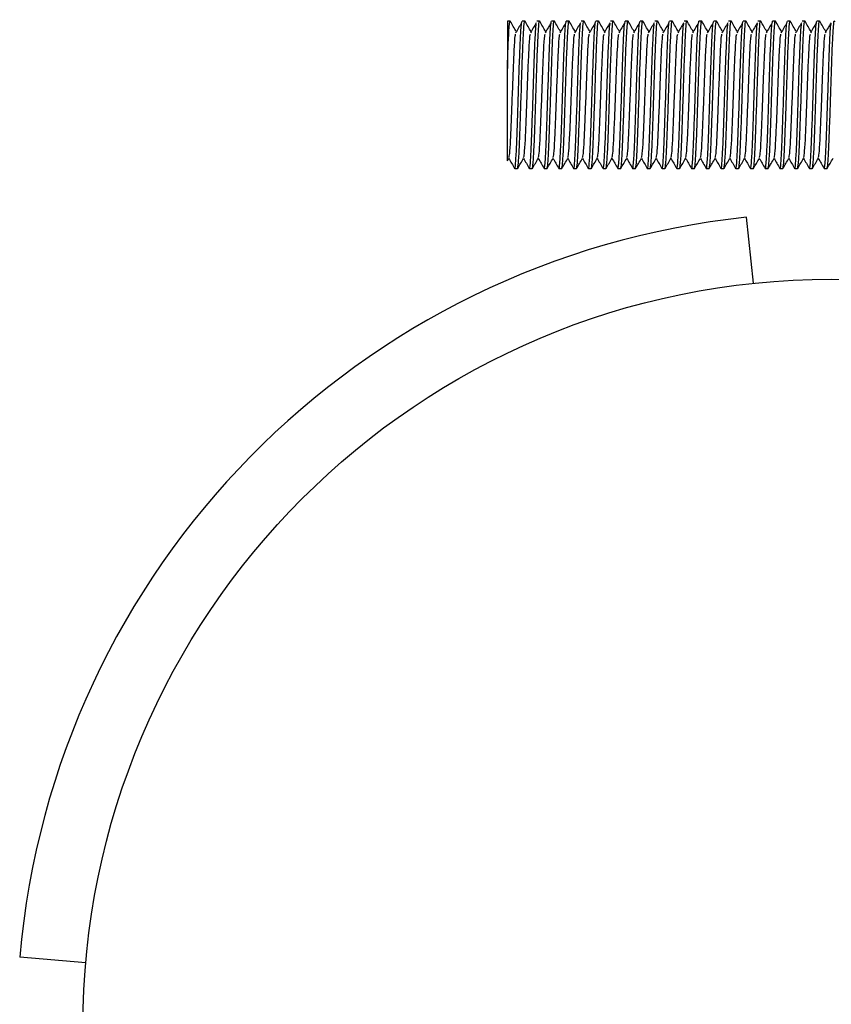
# Model space of a CAD drawing. Units: millimetres. Extents: x 15 to 415, y 5 to 292.
# Drawn here: x 211 to 213, y 77 to 79 of the extents above; entities that cross this region are included whole.
import ezdxf

# ---------------------------------------------------------------- set-up
doc = ezdxf.new("R2010")
doc.units = ezdxf.units.MM

msp = doc.modelspace()

# ---------------------------------------------------------------- linework, layer by layer
at = {"color": 7, "linetype": 'Continuous', "lineweight": 25}
for p, q in [((212.1123, 78.8198), (212.1085, 78.8198)), ((212.1085, 78.8198), (212.1085, 78.7556)), ((212.1323, 78.8198), (212.1285, 78.8198)), ((212.1523, 78.8198), (212.1485, 78.8198)), ((212.1723, 78.8198), (212.1685, 78.8198)), ((212.1923, 78.8198), (212.1885, 78.8198)), ((212.2123, 78.8198), (212.2085, 78.8198)), ((212.2323, 78.8198), (212.2285, 78.8198)), ((212.2523, 78.8198), (212.2485, 78.8198)), ((212.2723, 78.8198), (212.2685, 78.8198)), ((212.2923, 78.8198), (212.2885, 78.8198)), ((212.3123, 78.8198), (212.3085, 78.8198)), ((212.3323, 78.8198), (212.3285, 78.8198)), ((212.3523, 78.8198), (212.3485, 78.8198)), ((212.3723, 78.8198), (212.3685, 78.8198)), ((212.3923, 78.8198), (212.3885, 78.8198)), ((212.4123, 78.8198), (212.4085, 78.8198)), ((212.4323, 78.8198), (212.4285, 78.8198)), ((212.4523, 78.8198), (212.4485, 78.8198)), ((212.4723, 78.8198), (212.4685, 78.8198)), ((212.4923, 78.8198), (212.4885, 78.8198)), ((212.5123, 78.8198), (212.5085, 78.8198)), ((212.5323, 78.8198), (212.5285, 78.8198)), ((212.1085, 78.6303), (212.1106, 78.6339)), ((212.1185, 78.6198), (212.1223, 78.6198)), ((212.1385, 78.6198), (212.1423, 78.6198)), ((212.1585, 78.6198), (212.1623, 78.6198)), ((212.1785, 78.6198), (212.1823, 78.6198)), ((212.1985, 78.6198), (212.2023, 78.6198)), ((212.2185, 78.6198), (212.2223, 78.6198)), ((212.2385, 78.6198), (212.2423, 78.6198)), ((212.2585, 78.6198), (212.2623, 78.6198)), ((212.2785, 78.6198), (212.2823, 78.6198)), ((212.2985, 78.6198), (212.3023, 78.6198)), ((212.3185, 78.6198), (212.3223, 78.6198)), ((212.3385, 78.6198), (212.3423, 78.6198)), ((212.3585, 78.6198), (212.3623, 78.6198)), ((212.3785, 78.6198), (212.3823, 78.6198)), ((212.3985, 78.6198), (212.4023, 78.6198)), ((212.4185, 78.6198), (212.4223, 78.6198)), ((212.4385, 78.6198), (212.4423, 78.6198)), ((212.4585, 78.6198), (212.4623, 78.6198)), ((212.4785, 78.6198), (212.4823, 78.6198)), ((212.4985, 78.6198), (212.5023, 78.6198)), ((212.5185, 78.6198), (212.5223, 78.6198)), ((212.5385, 78.6198), (212.5423, 78.6198)), ((212.4423, 78.4642), (212.4329, 78.5537)), ((211.5363, 77.5423), (211.4467, 77.5502))]:
    msp.add_line(p, q, dxfattribs=at)
msp.add_circle((212.5485, 77.4538), 1.016, dxfattribs=at)
msp.add_arc((212.5485, 77.4538), 1.106, 96, 175, dxfattribs=at)
for points, knots in [([(212.1085, 78.7556), (212.1089, 78.7681), (212.1098, 78.7924), (212.111, 78.8136), (212.1119, 78.8223), (212.1124, 78.8191), (212.1125, 78.8187)], [0, 0, 0, 0, 0.332167, 0.644145, 0.956122, 1, 1, 1, 1]), ([(212.1206, 78.8056), (212.1192, 78.8079), (212.1165, 78.8126), (212.1138, 78.8173), (212.1125, 78.8196)], [0, 0, 0, 0, 0.499954, 1, 1, 1, 1]), ([(212.1183, 78.6208), (212.1183, 78.6204), (212.1188, 78.6172), (212.1197, 78.6259), (212.121, 78.647), (212.1222, 78.6806), (212.1235, 78.7197), (212.1247, 78.7591), (212.126, 78.7921), (212.1272, 78.8153), (212.128, 78.8183), (212.1285, 78.8198)], [0, 0, 0, 0, 0.016699, 0.139612, 0.262524, 0.385437, 0.50835, 0.631262, 0.754175, 0.877087, 1, 1, 1, 1]), ([(212.1223, 78.6198), (212.1227, 78.6213), (212.1235, 78.6243), (212.1248, 78.6474), (212.126, 78.6804), (212.1273, 78.719), (212.1285, 78.7581), (212.1298, 78.7921), (212.131, 78.8136), (212.1319, 78.8223), (212.1324, 78.8191), (212.1325, 78.8187)], [0, 0, 0, 0, 0.122843, 0.245686, 0.368529, 0.491372, 0.606244, 0.737037, 0.85988, 0.982723, 1, 1, 1, 1]), ([(212.1406, 78.8056), (212.1392, 78.8079), (212.1365, 78.8126), (212.1338, 78.8173), (212.1325, 78.8196)], [0, 0, 0, 0, 0.4999537, 1, 1, 1, 1]), ([(212.1423, 78.6198), (212.1427, 78.6213), (212.1435, 78.6243), (212.1448, 78.6474), (212.146, 78.6804), (212.1473, 78.719), (212.1485, 78.7581), (212.1498, 78.7921), (212.151, 78.8136), (212.1519, 78.8223), (212.1524, 78.8191), (212.1525, 78.8187)], [0, 0, 0, 0, 0.122843, 0.245686, 0.368529, 0.491372, 0.606244, 0.737037, 0.85988, 0.982723, 1, 1, 1, 1]), ([(212.1606, 78.8056), (212.1592, 78.8079), (212.1565, 78.8126), (212.1538, 78.8173), (212.1525, 78.8196)], [0, 0, 0, 0, 0.4999537, 1, 1, 1, 1]), ([(212.1583, 78.6208), (212.1583, 78.6204), (212.1588, 78.6172), (212.1597, 78.6259), (212.161, 78.647), (212.1622, 78.6806), (212.1635, 78.7197), (212.1647, 78.7591), (212.166, 78.7921), (212.1672, 78.8153), (212.168, 78.8183), (212.1685, 78.8198)], [0, 0, 0, 0, 0.016699, 0.139612, 0.262524, 0.385437, 0.50835, 0.631262, 0.754175, 0.877087, 1, 1, 1, 1]), ([(212.1623, 78.6198), (212.1627, 78.6213), (212.1635, 78.6243), (212.1648, 78.6474), (212.166, 78.6804), (212.1673, 78.719), (212.1685, 78.7581), (212.1698, 78.7921), (212.171, 78.8136), (212.1719, 78.8223), (212.1724, 78.8191), (212.1725, 78.8187)], [0, 0, 0, 0, 0.122843, 0.245686, 0.368529, 0.491372, 0.606244, 0.737037, 0.85988, 0.982723, 1, 1, 1, 1]), ([(212.1806, 78.8056), (212.1792, 78.8079), (212.1765, 78.8126), (212.1738, 78.8173), (212.1725, 78.8196)], [0, 0, 0, 0, 0.4999537, 1, 1, 1, 1]), ([(212.1783, 78.6208), (212.1783, 78.6204), (212.1788, 78.6172), (212.1797, 78.6259), (212.181, 78.647), (212.1822, 78.6806), (212.1835, 78.7197), (212.1847, 78.7591), (212.186, 78.7921), (212.1872, 78.8153), (212.188, 78.8183), (212.1885, 78.8198)], [0, 0, 0, 0, 0.016699, 0.139612, 0.262524, 0.385437, 0.50835, 0.631262, 0.754175, 0.877087, 1, 1, 1, 1]), ([(212.1823, 78.6198), (212.1827, 78.6213), (212.1835, 78.6243), (212.1848, 78.6474), (212.186, 78.6804), (212.1873, 78.719), (212.1885, 78.7581), (212.1898, 78.7921), (212.191, 78.8136), (212.1919, 78.8223), (212.1924, 78.8191), (212.1925, 78.8187)], [0, 0, 0, 0, 0.122843, 0.245686, 0.368529, 0.491372, 0.606244, 0.737037, 0.85988, 0.982723, 1, 1, 1, 1]), ([(212.2006, 78.8056), (212.1992, 78.8079), (212.1965, 78.8126), (212.1938, 78.8173), (212.1925, 78.8196)], [0, 0, 0, 0, 0.4999537, 1, 1, 1, 1]), ([(212.2023, 78.6198), (212.2027, 78.6213), (212.2035, 78.6243), (212.2048, 78.6474), (212.206, 78.6804), (212.2073, 78.719), (212.2085, 78.7581), (212.2098, 78.7921), (212.211, 78.8136), (212.2119, 78.8223), (212.2124, 78.8191), (212.2125, 78.8187)], [0, 0, 0, 0, 0.122843, 0.245686, 0.368529, 0.491372, 0.606244, 0.737037, 0.85988, 0.982723, 1, 1, 1, 1]), ([(212.2206, 78.8056), (212.2192, 78.8079), (212.2165, 78.8126), (212.2138, 78.8173), (212.2125, 78.8196)], [0, 0, 0, 0, 0.499954, 1, 1, 1, 1]), ([(212.2183, 78.6208), (212.2183, 78.6204), (212.2188, 78.6172), (212.2197, 78.6259), (212.221, 78.647), (212.2222, 78.6806), (212.2235, 78.7197), (212.2247, 78.7591), (212.226, 78.7921), (212.2272, 78.8153), (212.228, 78.8183), (212.2285, 78.8198)], [0, 0, 0, 0, 0.016699, 0.139612, 0.262524, 0.385437, 0.50835, 0.631262, 0.754175, 0.877087, 1, 1, 1, 1]), ([(212.2223, 78.6198), (212.2227, 78.6213), (212.2235, 78.6243), (212.2248, 78.6474), (212.226, 78.6804), (212.2273, 78.719), (212.2285, 78.7581), (212.2298, 78.7921), (212.231, 78.8136), (212.2319, 78.8223), (212.2324, 78.8191), (212.2325, 78.8187)], [0, 0, 0, 0, 0.122843, 0.245686, 0.368529, 0.491372, 0.606244, 0.737037, 0.85988, 0.982723, 1, 1, 1, 1]), ([(212.2406, 78.8056), (212.2392, 78.8079), (212.2365, 78.8126), (212.2338, 78.8173), (212.2325, 78.8196)], [0, 0, 0, 0, 0.499954, 1, 1, 1, 1]), ([(212.2423, 78.6198), (212.2427, 78.6213), (212.2435, 78.6243), (212.2448, 78.6474), (212.246, 78.6804), (212.2473, 78.719), (212.2485, 78.7581), (212.2498, 78.7921), (212.251, 78.8136), (212.2519, 78.8223), (212.2524, 78.8191), (212.2525, 78.8187)], [0, 0, 0, 0, 0.122843, 0.245686, 0.368529, 0.491372, 0.606244, 0.737037, 0.85988, 0.982723, 1, 1, 1, 1]), ([(212.2606, 78.8056), (212.2592, 78.8079), (212.2565, 78.8126), (212.2538, 78.8173), (212.2525, 78.8196)], [0, 0, 0, 0, 0.499954, 1, 1, 1, 1]), ([(212.2583, 78.6208), (212.2583, 78.6204), (212.2588, 78.6172), (212.2597, 78.6259), (212.261, 78.647), (212.2622, 78.6806), (212.2635, 78.7197), (212.2647, 78.7591), (212.266, 78.7921), (212.2672, 78.8153), (212.268, 78.8183), (212.2685, 78.8198)], [0, 0, 0, 0, 0.016699, 0.139612, 0.262524, 0.385437, 0.50835, 0.631262, 0.754175, 0.877087, 1, 1, 1, 1]), ([(212.2623, 78.6198), (212.2627, 78.6213), (212.2635, 78.6243), (212.2648, 78.6474), (212.266, 78.6804), (212.2673, 78.719), (212.2685, 78.7581), (212.2698, 78.7921), (212.271, 78.8136), (212.2719, 78.8223), (212.2724, 78.8191), (212.2725, 78.8187)], [0, 0, 0, 0, 0.122843, 0.245686, 0.368529, 0.491372, 0.606244, 0.737037, 0.85988, 0.982723, 1, 1, 1, 1]), ([(212.2806, 78.8056), (212.2792, 78.8079), (212.2765, 78.8126), (212.2738, 78.8173), (212.2725, 78.8196)], [0, 0, 0, 0, 0.499954, 1, 1, 1, 1]), ([(212.2783, 78.6208), (212.2783, 78.6204), (212.2788, 78.6172), (212.2797, 78.6259), (212.281, 78.647), (212.2822, 78.6806), (212.2835, 78.7197), (212.2847, 78.7591), (212.286, 78.7921), (212.2872, 78.8153), (212.288, 78.8183), (212.2885, 78.8198)], [0, 0, 0, 0, 0.016699, 0.139612, 0.262524, 0.385437, 0.50835, 0.631262, 0.754175, 0.877087, 1, 1, 1, 1]), ([(212.2823, 78.6198), (212.2827, 78.6213), (212.2835, 78.6243), (212.2848, 78.6474), (212.286, 78.6804), (212.2873, 78.719), (212.2885, 78.7581), (212.2898, 78.7921), (212.291, 78.8136), (212.2919, 78.8223), (212.2924, 78.8191), (212.2925, 78.8187)], [0, 0, 0, 0, 0.122843, 0.245686, 0.368529, 0.491372, 0.606244, 0.737037, 0.85988, 0.982723, 1, 1, 1, 1]), ([(212.3006, 78.8056), (212.2992, 78.8079), (212.2965, 78.8126), (212.2938, 78.8173), (212.2925, 78.8196)], [0, 0, 0, 0, 0.499954, 1, 1, 1, 1]), ([(212.3023, 78.6198), (212.3027, 78.6213), (212.3035, 78.6243), (212.3048, 78.6474), (212.306, 78.6804), (212.3073, 78.719), (212.3085, 78.7581), (212.3098, 78.7921), (212.311, 78.8136), (212.3119, 78.8223), (212.3124, 78.8191), (212.3125, 78.8187)], [0, 0, 0, 0, 0.122843, 0.245686, 0.368529, 0.491372, 0.606244, 0.737037, 0.85988, 0.982723, 1, 1, 1, 1]), ([(212.3206, 78.8056), (212.3192, 78.8079), (212.3165, 78.8126), (212.3138, 78.8173), (212.3125, 78.8196)], [0, 0, 0, 0, 0.499954, 1, 1, 1, 1]), ([(212.3183, 78.6208), (212.3183, 78.6204), (212.3188, 78.6172), (212.3197, 78.6259), (212.321, 78.647), (212.3222, 78.6806), (212.3235, 78.7197), (212.3247, 78.7591), (212.326, 78.7921), (212.3272, 78.8153), (212.328, 78.8183), (212.3285, 78.8198)], [0, 0, 0, 0, 0.016699, 0.139612, 0.262524, 0.385437, 0.50835, 0.631262, 0.754175, 0.877087, 1, 1, 1, 1]), ([(212.3223, 78.6198), (212.3227, 78.6213), (212.3235, 78.6243), (212.3248, 78.6474), (212.326, 78.6804), (212.3273, 78.719), (212.3285, 78.7581), (212.3298, 78.7921), (212.331, 78.8136), (212.3319, 78.8223), (212.3324, 78.8191), (212.3325, 78.8187)], [0, 0, 0, 0, 0.122843, 0.245686, 0.368529, 0.491372, 0.606244, 0.737037, 0.85988, 0.982723, 1, 1, 1, 1]), ([(212.3406, 78.8056), (212.3392, 78.8079), (212.3365, 78.8126), (212.3338, 78.8173), (212.3325, 78.8196)], [0, 0, 0, 0, 0.499954, 1, 1, 1, 1]), ([(212.3423, 78.6198), (212.3427, 78.6213), (212.3435, 78.6243), (212.3448, 78.6474), (212.346, 78.6804), (212.3473, 78.719), (212.3485, 78.7581), (212.3498, 78.7921), (212.351, 78.8136), (212.3519, 78.8223), (212.3524, 78.8191), (212.3525, 78.8187)], [0, 0, 0, 0, 0.122843, 0.245686, 0.368529, 0.491372, 0.606244, 0.737037, 0.85988, 0.982723, 1, 1, 1, 1]), ([(212.3606, 78.8056), (212.3592, 78.8079), (212.3565, 78.8126), (212.3538, 78.8173), (212.3525, 78.8196)], [0, 0, 0, 0, 0.499954, 1, 1, 1, 1]), ([(212.3583, 78.6208), (212.3583, 78.6204), (212.3588, 78.6172), (212.3597, 78.6259), (212.361, 78.647), (212.3622, 78.6806), (212.3635, 78.7197), (212.3647, 78.7591), (212.366, 78.7921), (212.3672, 78.8153), (212.368, 78.8183), (212.3685, 78.8198)], [0, 0, 0, 0, 0.016699, 0.139612, 0.262524, 0.385437, 0.50835, 0.631262, 0.754175, 0.877087, 1, 1, 1, 1]), ([(212.3623, 78.6198), (212.3627, 78.6213), (212.3635, 78.6243), (212.3648, 78.6474), (212.366, 78.6804), (212.3673, 78.719), (212.3685, 78.7581), (212.3698, 78.7921), (212.371, 78.8136), (212.3719, 78.8223), (212.3724, 78.8191), (212.3725, 78.8187)], [0, 0, 0, 0, 0.122843, 0.245686, 0.368529, 0.491372, 0.606244, 0.737037, 0.85988, 0.982723, 1, 1, 1, 1]), ([(212.3806, 78.8056), (212.3792, 78.8079), (212.3765, 78.8126), (212.3738, 78.8173), (212.3725, 78.8196)], [0, 0, 0, 0, 0.499954, 1, 1, 1, 1]), ([(212.3783, 78.6208), (212.3783, 78.6204), (212.3788, 78.6172), (212.3797, 78.6259), (212.381, 78.647), (212.3822, 78.6806), (212.3835, 78.7197), (212.3847, 78.7591), (212.386, 78.7921), (212.3872, 78.8153), (212.388, 78.8183), (212.3885, 78.8198)], [0, 0, 0, 0, 0.016699, 0.139612, 0.262524, 0.385437, 0.50835, 0.631262, 0.754175, 0.877087, 1, 1, 1, 1]), ([(212.3823, 78.6198), (212.3827, 78.6213), (212.3835, 78.6243), (212.3848, 78.6474), (212.386, 78.6804), (212.3873, 78.719), (212.3885, 78.7581), (212.3898, 78.7921), (212.391, 78.8136), (212.3919, 78.8223), (212.3924, 78.8191), (212.3925, 78.8187)], [0, 0, 0, 0, 0.122843, 0.245686, 0.368529, 0.491372, 0.606244, 0.737037, 0.85988, 0.982723, 1, 1, 1, 1]), ([(212.4006, 78.8056), (212.3992, 78.8079), (212.3965, 78.8126), (212.3938, 78.8173), (212.3925, 78.8196)], [0, 0, 0, 0, 0.499954, 1, 1, 1, 1]), ([(212.4023, 78.6198), (212.4027, 78.6213), (212.4035, 78.6243), (212.4048, 78.6474), (212.406, 78.6804), (212.4073, 78.719), (212.4085, 78.7581), (212.4098, 78.7921), (212.411, 78.8136), (212.4119, 78.8223), (212.4124, 78.8191), (212.4125, 78.8187)], [0, 0, 0, 0, 0.122843, 0.245686, 0.368529, 0.491372, 0.606244, 0.737037, 0.85988, 0.982723, 1, 1, 1, 1]), ([(212.4206, 78.8056), (212.4192, 78.8079), (212.4165, 78.8126), (212.4138, 78.8173), (212.4125, 78.8196)], [0, 0, 0, 0, 0.499954, 1, 1, 1, 1]), ([(212.4183, 78.6208), (212.4183, 78.6204), (212.4188, 78.6172), (212.4197, 78.6259), (212.421, 78.647), (212.4222, 78.6806), (212.4235, 78.7197), (212.4247, 78.7591), (212.426, 78.7921), (212.4272, 78.8153), (212.428, 78.8183), (212.4285, 78.8198)], [0, 0, 0, 0, 0.016699, 0.139612, 0.262524, 0.385437, 0.50835, 0.631262, 0.754175, 0.877087, 1, 1, 1, 1]), ([(212.4223, 78.6198), (212.4227, 78.6213), (212.4235, 78.6243), (212.4248, 78.6474), (212.426, 78.6804), (212.4273, 78.719), (212.4285, 78.7581), (212.4298, 78.7921), (212.431, 78.8136), (212.4319, 78.8223), (212.4324, 78.8191), (212.4325, 78.8187)], [0, 0, 0, 0, 0.122843, 0.245686, 0.368529, 0.491372, 0.606244, 0.737037, 0.85988, 0.982723, 1, 1, 1, 1]), ([(212.4406, 78.8056), (212.4392, 78.8079), (212.4365, 78.8126), (212.4338, 78.8173), (212.4325, 78.8196)], [0, 0, 0, 0, 0.499954, 1, 1, 1, 1]), ([(212.4423, 78.6198), (212.4427, 78.6213), (212.4435, 78.6243), (212.4448, 78.6474), (212.446, 78.6804), (212.4473, 78.719), (212.4485, 78.7581), (212.4498, 78.7921), (212.451, 78.8136), (212.4519, 78.8223), (212.4524, 78.8191), (212.4525, 78.8187)], [0, 0, 0, 0, 0.122843, 0.245686, 0.368529, 0.491372, 0.606244, 0.737037, 0.85988, 0.982723, 1, 1, 1, 1]), ([(212.4606, 78.8056), (212.4592, 78.8079), (212.4565, 78.8126), (212.4538, 78.8173), (212.4525, 78.8196)], [0, 0, 0, 0, 0.499954, 1, 1, 1, 1]), ([(212.4583, 78.6208), (212.4583, 78.6204), (212.4588, 78.6172), (212.4597, 78.6259), (212.461, 78.647), (212.4622, 78.6806), (212.4635, 78.7197), (212.4647, 78.7591), (212.466, 78.7921), (212.4672, 78.8153), (212.468, 78.8183), (212.4685, 78.8198)], [0, 0, 0, 0, 0.016699, 0.139612, 0.262524, 0.385437, 0.50835, 0.631262, 0.754175, 0.877087, 1, 1, 1, 1]), ([(212.4623, 78.6198), (212.4627, 78.6213), (212.4635, 78.6243), (212.4648, 78.6474), (212.466, 78.6804), (212.4673, 78.719), (212.4685, 78.7581), (212.4698, 78.7921), (212.471, 78.8136), (212.4719, 78.8223), (212.4724, 78.8191), (212.4725, 78.8187)], [0, 0, 0, 0, 0.122843, 0.245686, 0.368529, 0.491372, 0.606244, 0.737037, 0.85988, 0.982723, 1, 1, 1, 1]), ([(212.4806, 78.8056), (212.4792, 78.8079), (212.4765, 78.8126), (212.4738, 78.8173), (212.4725, 78.8196)], [0, 0, 0, 0, 0.499954, 1, 1, 1, 1]), ([(212.4783, 78.6208), (212.4783, 78.6204), (212.4788, 78.6172), (212.4797, 78.6259), (212.481, 78.647), (212.4822, 78.6806), (212.4835, 78.7197), (212.4847, 78.7591), (212.486, 78.7921), (212.4872, 78.8153), (212.488, 78.8183), (212.4885, 78.8198)], [0, 0, 0, 0, 0.016699, 0.139612, 0.262524, 0.385437, 0.50835, 0.631262, 0.754175, 0.877087, 1, 1, 1, 1]), ([(212.4823, 78.6198), (212.4827, 78.6213), (212.4835, 78.6243), (212.4848, 78.6474), (212.486, 78.6804), (212.4873, 78.719), (212.4885, 78.7581), (212.4898, 78.7921), (212.491, 78.8136), (212.4919, 78.8223), (212.4924, 78.8191), (212.4925, 78.8187)], [0, 0, 0, 0, 0.122843, 0.245686, 0.368529, 0.491372, 0.606244, 0.737037, 0.85988, 0.982723, 1, 1, 1, 1]), ([(212.5006, 78.8056), (212.4992, 78.8079), (212.4965, 78.8126), (212.4938, 78.8173), (212.4925, 78.8196)], [0, 0, 0, 0, 0.499954, 1, 1, 1, 1]), ([(212.5023, 78.6198), (212.5027, 78.6213), (212.5035, 78.6243), (212.5048, 78.6474), (212.506, 78.6804), (212.5073, 78.719), (212.5085, 78.7581), (212.5098, 78.7921), (212.511, 78.8136), (212.5119, 78.8223), (212.5124, 78.8191), (212.5125, 78.8187)], [0, 0, 0, 0, 0.122843, 0.245686, 0.368529, 0.491372, 0.606244, 0.737037, 0.85988, 0.982723, 1, 1, 1, 1]), ([(212.5206, 78.8056), (212.5192, 78.8079), (212.5165, 78.8126), (212.5138, 78.8173), (212.5125, 78.8196)], [0, 0, 0, 0, 0.499954, 1, 1, 1, 1]), ([(212.5183, 78.6208), (212.5183, 78.6204), (212.5188, 78.6172), (212.5197, 78.6259), (212.521, 78.647), (212.5222, 78.6806), (212.5235, 78.7197), (212.5247, 78.7591), (212.526, 78.7921), (212.5272, 78.8153), (212.528, 78.8183), (212.5285, 78.8198)], [0, 0, 0, 0, 0.016699, 0.139612, 0.262524, 0.385437, 0.50835, 0.631262, 0.754175, 0.877087, 1, 1, 1, 1]), ([(212.5223, 78.6198), (212.5227, 78.6213), (212.5235, 78.6243), (212.5248, 78.6474), (212.526, 78.6804), (212.5273, 78.719), (212.5285, 78.7581), (212.5298, 78.7921), (212.531, 78.8136), (212.5319, 78.8223), (212.5324, 78.8191), (212.5325, 78.8187)], [0, 0, 0, 0, 0.122843, 0.245686, 0.368529, 0.491372, 0.606244, 0.737037, 0.85988, 0.982723, 1, 1, 1, 1]), ([(212.5406, 78.8056), (212.5392, 78.8079), (212.5365, 78.8126), (212.5338, 78.8173), (212.5325, 78.8196)], [0, 0, 0, 0, 0.499954, 1, 1, 1, 1]), ([(212.5423, 78.6198), (212.5427, 78.6213), (212.5435, 78.6243), (212.5448, 78.6474), (212.546, 78.6804), (212.5473, 78.719), (212.5485, 78.7581), (212.5498, 78.7921), (212.551, 78.8136), (212.5519, 78.8223), (212.5524, 78.8191), (212.5525, 78.8187)], [0, 0, 0, 0, 0.122843, 0.245686, 0.368529, 0.491372, 0.606244, 0.737037, 0.85988, 0.982723, 1, 1, 1, 1]), ([(212.1278, 78.8174), (212.1264, 78.8151), (212.1237, 78.8106), (212.121, 78.806), (212.1197, 78.8037)], [0, 0, 0, 0, 0.500008, 1, 1, 1, 1]), ([(212.1383, 78.6208), (212.1383, 78.6204), (212.1388, 78.6172), (212.1397, 78.6259), (212.141, 78.647), (212.1422, 78.6806), (212.1435, 78.7197), (212.1447, 78.7592), (212.146, 78.7918), (212.147, 78.812), (212.1476, 78.8147), (212.1478, 78.8156)], [0, 0, 0, 0, 0.017913, 0.149762, 0.28161, 0.413458, 0.545307, 0.677155, 0.809003, 0.940852, 1, 1, 1, 1]), ([(212.1478, 78.8174), (212.1464, 78.8151), (212.1437, 78.8106), (212.141, 78.806), (212.1397, 78.8037)], [0, 0, 0, 0, 0.5000083, 1, 1, 1, 1]), ([(212.1678, 78.8174), (212.1664, 78.8151), (212.1637, 78.8106), (212.161, 78.806), (212.1597, 78.8037)], [0, 0, 0, 0, 0.500008, 1, 1, 1, 1]), ([(212.1878, 78.8174), (212.1864, 78.8151), (212.1837, 78.8106), (212.181, 78.806), (212.1797, 78.8037)], [0, 0, 0, 0, 0.500008, 1, 1, 1, 1]), ([(212.1983, 78.6208), (212.1983, 78.6204), (212.1988, 78.6172), (212.1997, 78.6259), (212.201, 78.647), (212.2022, 78.6806), (212.2035, 78.7197), (212.2047, 78.7592), (212.206, 78.7918), (212.207, 78.812), (212.2076, 78.8147), (212.2078, 78.8156)], [0, 0, 0, 0, 0.017913, 0.149762, 0.28161, 0.413458, 0.545307, 0.677155, 0.809003, 0.940852, 1, 1, 1, 1]), ([(212.2078, 78.8174), (212.2064, 78.8151), (212.2037, 78.8106), (212.201, 78.806), (212.1997, 78.8037)], [0, 0, 0, 0, 0.500008, 1, 1, 1, 1]), ([(212.2278, 78.8174), (212.2264, 78.8151), (212.2237, 78.8106), (212.221, 78.806), (212.2197, 78.8037)], [0, 0, 0, 0, 0.500008, 1, 1, 1, 1]), ([(212.2383, 78.6208), (212.2383, 78.6204), (212.2388, 78.6172), (212.2397, 78.6259), (212.241, 78.647), (212.2422, 78.6806), (212.2435, 78.7197), (212.2447, 78.7592), (212.246, 78.7918), (212.247, 78.812), (212.2476, 78.8147), (212.2478, 78.8156)], [0, 0, 0, 0, 0.017913, 0.149762, 0.28161, 0.413458, 0.545307, 0.677155, 0.809003, 0.940852, 1, 1, 1, 1]), ([(212.2478, 78.8174), (212.2464, 78.8151), (212.2437, 78.8106), (212.241, 78.806), (212.2397, 78.8037)], [0, 0, 0, 0, 0.500008, 1, 1, 1, 1]), ([(212.2678, 78.8174), (212.2664, 78.8151), (212.2637, 78.8106), (212.261, 78.806), (212.2597, 78.8037)], [0, 0, 0, 0, 0.500008, 1, 1, 1, 1]), ([(212.2878, 78.8174), (212.2864, 78.8151), (212.2837, 78.8106), (212.281, 78.806), (212.2797, 78.8037)], [0, 0, 0, 0, 0.5000083, 1, 1, 1, 1]), ([(212.2983, 78.6208), (212.2983, 78.6204), (212.2988, 78.6172), (212.2997, 78.6259), (212.301, 78.647), (212.3022, 78.6806), (212.3035, 78.7197), (212.3047, 78.7592), (212.306, 78.7918), (212.307, 78.812), (212.3076, 78.8147), (212.3078, 78.8156)], [0, 0, 0, 0, 0.017913, 0.149762, 0.28161, 0.413458, 0.545307, 0.677155, 0.809003, 0.940852, 1, 1, 1, 1]), ([(212.3078, 78.8174), (212.3064, 78.8151), (212.3037, 78.8106), (212.301, 78.806), (212.2997, 78.8037)], [0, 0, 0, 0, 0.500008, 1, 1, 1, 1]), ([(212.3278, 78.8174), (212.3264, 78.8151), (212.3237, 78.8106), (212.321, 78.806), (212.3197, 78.8037)], [0, 0, 0, 0, 0.500008, 1, 1, 1, 1]), ([(212.3383, 78.6208), (212.3383, 78.6204), (212.3388, 78.6172), (212.3397, 78.6259), (212.341, 78.647), (212.3422, 78.6806), (212.3435, 78.7197), (212.3447, 78.7592), (212.346, 78.7918), (212.347, 78.812), (212.3476, 78.8147), (212.3478, 78.8156)], [0, 0, 0, 0, 0.017913, 0.149762, 0.28161, 0.413458, 0.545307, 0.677155, 0.809003, 0.940852, 1, 1, 1, 1]), ([(212.3478, 78.8174), (212.3464, 78.8151), (212.3437, 78.8106), (212.341, 78.806), (212.3397, 78.8037)], [0, 0, 0, 0, 0.500008, 1, 1, 1, 1]), ([(212.3678, 78.8174), (212.3664, 78.8151), (212.3637, 78.8106), (212.361, 78.806), (212.3597, 78.8037)], [0, 0, 0, 0, 0.500008, 1, 1, 1, 1]), ([(212.3878, 78.8174), (212.3864, 78.8151), (212.3837, 78.8106), (212.381, 78.806), (212.3797, 78.8037)], [0, 0, 0, 0, 0.5000083, 1, 1, 1, 1]), ([(212.3983, 78.6208), (212.3983, 78.6204), (212.3988, 78.6172), (212.3997, 78.6259), (212.401, 78.647), (212.4022, 78.6806), (212.4035, 78.7197), (212.4047, 78.7592), (212.406, 78.7918), (212.407, 78.812), (212.4076, 78.8147), (212.4078, 78.8156)], [0, 0, 0, 0, 0.0179133, 0.1497616, 0.28161, 0.4134583, 0.5453067, 0.677155, 0.8090034, 0.9408517, 1, 1, 1, 1]), ([(212.4078, 78.8174), (212.4064, 78.8151), (212.4037, 78.8106), (212.401, 78.806), (212.3997, 78.8037)], [0, 0, 0, 0, 0.500008, 1, 1, 1, 1]), ([(212.4278, 78.8174), (212.4264, 78.8151), (212.4237, 78.8106), (212.421, 78.806), (212.4197, 78.8037)], [0, 0, 0, 0, 0.500008, 1, 1, 1, 1]), ([(212.4383, 78.6208), (212.4383, 78.6204), (212.4388, 78.6172), (212.4397, 78.6259), (212.441, 78.647), (212.4422, 78.6806), (212.4435, 78.7197), (212.4447, 78.7592), (212.446, 78.7918), (212.447, 78.812), (212.4476, 78.8147), (212.4478, 78.8156)], [0, 0, 0, 0, 0.0179133, 0.1497616, 0.28161, 0.4134583, 0.5453067, 0.677155, 0.8090034, 0.9408517, 1, 1, 1, 1]), ([(212.4478, 78.8174), (212.4464, 78.8151), (212.4437, 78.8106), (212.441, 78.806), (212.4397, 78.8037)], [0, 0, 0, 0, 0.500008, 1, 1, 1, 1]), ([(212.4678, 78.8174), (212.4664, 78.8151), (212.4637, 78.8106), (212.461, 78.806), (212.4597, 78.8037)], [0, 0, 0, 0, 0.500008, 1, 1, 1, 1]), ([(212.4878, 78.8174), (212.4864, 78.8151), (212.4837, 78.8106), (212.481, 78.806), (212.4797, 78.8037)], [0, 0, 0, 0, 0.500008, 1, 1, 1, 1]), ([(212.4983, 78.6208), (212.4983, 78.6204), (212.4988, 78.6172), (212.4997, 78.6259), (212.501, 78.647), (212.5022, 78.6806), (212.5035, 78.7197), (212.5047, 78.7592), (212.506, 78.7918), (212.507, 78.812), (212.5076, 78.8147), (212.5078, 78.8156)], [0, 0, 0, 0, 0.017913, 0.149762, 0.28161, 0.413458, 0.545307, 0.677155, 0.809003, 0.940852, 1, 1, 1, 1]), ([(212.5078, 78.8174), (212.5064, 78.8151), (212.5037, 78.8106), (212.501, 78.806), (212.4997, 78.8037)], [0, 0, 0, 0, 0.500008, 1, 1, 1, 1]), ([(212.5278, 78.8174), (212.5264, 78.8151), (212.5237, 78.8106), (212.521, 78.806), (212.5197, 78.8037)], [0, 0, 0, 0, 0.5000083, 1, 1, 1, 1]), ([(212.5383, 78.6208), (212.5383, 78.6204), (212.5388, 78.6172), (212.5397, 78.6259), (212.541, 78.647), (212.5422, 78.6806), (212.5435, 78.7197), (212.5447, 78.7592), (212.546, 78.7918), (212.547, 78.812), (212.5476, 78.8147), (212.5478, 78.8156)], [0, 0, 0, 0, 0.017913, 0.149762, 0.28161, 0.413458, 0.545307, 0.677155, 0.809003, 0.940852, 1, 1, 1, 1]), ([(212.5478, 78.8174), (212.5464, 78.8151), (212.5437, 78.8106), (212.541, 78.806), (212.5397, 78.8037)], [0, 0, 0, 0, 0.5000083, 1, 1, 1, 1]), ([(212.1106, 78.6348), (212.1109, 78.6359), (212.1117, 78.6384), (212.1129, 78.6576), (212.1141, 78.6859), (212.1154, 78.7197), (212.1166, 78.7536), (212.1179, 78.7817), (212.1189, 78.799), (212.1195, 78.8014), (212.1197, 78.8021)], [0, 0, 0, 0, 0.11642, 0.253608, 0.390795, 0.527983, 0.665171, 0.802359, 0.939547, 1, 1, 1, 1]), ([(212.1306, 78.6348), (212.1309, 78.6359), (212.1317, 78.6384), (212.1329, 78.6576), (212.1341, 78.6859), (212.1354, 78.7197), (212.1366, 78.7536), (212.1379, 78.7817), (212.1389, 78.799), (212.1395, 78.8014), (212.1397, 78.8021)], [0, 0, 0, 0, 0.11642, 0.253608, 0.390795, 0.527983, 0.665171, 0.802359, 0.939547, 1, 1, 1, 1]), ([(212.1506, 78.6348), (212.1509, 78.6359), (212.1517, 78.6384), (212.1529, 78.6576), (212.1541, 78.6859), (212.1554, 78.7197), (212.1566, 78.7536), (212.1579, 78.7817), (212.1589, 78.799), (212.1595, 78.8014), (212.1597, 78.8021)], [0, 0, 0, 0, 0.11642, 0.253608, 0.390795, 0.527983, 0.665171, 0.802359, 0.939547, 1, 1, 1, 1]), ([(212.1706, 78.6348), (212.1709, 78.6359), (212.1717, 78.6384), (212.1729, 78.6576), (212.1741, 78.6859), (212.1754, 78.7197), (212.1766, 78.7536), (212.1779, 78.7817), (212.1789, 78.799), (212.1795, 78.8014), (212.1797, 78.8021)], [0, 0, 0, 0, 0.11642, 0.253608, 0.390795, 0.527983, 0.665171, 0.802359, 0.939547, 1, 1, 1, 1]), ([(212.1906, 78.6348), (212.1909, 78.6359), (212.1917, 78.6384), (212.1929, 78.6576), (212.1941, 78.6859), (212.1954, 78.7197), (212.1966, 78.7536), (212.1979, 78.7817), (212.1989, 78.799), (212.1995, 78.8014), (212.1997, 78.8021)], [0, 0, 0, 0, 0.11642, 0.253608, 0.390795, 0.527983, 0.665171, 0.802359, 0.939547, 1, 1, 1, 1]), ([(212.2106, 78.6348), (212.2109, 78.6359), (212.2117, 78.6384), (212.2129, 78.6576), (212.2141, 78.6859), (212.2154, 78.7197), (212.2166, 78.7536), (212.2179, 78.7817), (212.2189, 78.799), (212.2195, 78.8014), (212.2197, 78.8021)], [0, 0, 0, 0, 0.11642, 0.253608, 0.390795, 0.527983, 0.665171, 0.802359, 0.939547, 1, 1, 1, 1]), ([(212.2306, 78.6348), (212.2309, 78.6359), (212.2317, 78.6384), (212.2329, 78.6576), (212.2341, 78.6859), (212.2354, 78.7197), (212.2366, 78.7536), (212.2379, 78.7817), (212.2389, 78.799), (212.2395, 78.8014), (212.2397, 78.8021)], [0, 0, 0, 0, 0.11642, 0.253608, 0.390795, 0.527983, 0.665171, 0.802359, 0.939547, 1, 1, 1, 1]), ([(212.2506, 78.6348), (212.2509, 78.6359), (212.2517, 78.6384), (212.2529, 78.6576), (212.2541, 78.6859), (212.2554, 78.7197), (212.2566, 78.7536), (212.2579, 78.7817), (212.2589, 78.799), (212.2595, 78.8014), (212.2597, 78.8021)], [0, 0, 0, 0, 0.11642, 0.253608, 0.390795, 0.527983, 0.665171, 0.802359, 0.939547, 1, 1, 1, 1]), ([(212.2706, 78.6348), (212.2709, 78.6359), (212.2717, 78.6384), (212.2729, 78.6576), (212.2741, 78.6859), (212.2754, 78.7197), (212.2766, 78.7536), (212.2779, 78.7817), (212.2789, 78.799), (212.2795, 78.8014), (212.2797, 78.8021)], [0, 0, 0, 0, 0.11642, 0.253608, 0.390795, 0.527983, 0.665171, 0.802359, 0.939547, 1, 1, 1, 1]), ([(212.2906, 78.6348), (212.2909, 78.6359), (212.2917, 78.6384), (212.2929, 78.6576), (212.2941, 78.6859), (212.2954, 78.7197), (212.2966, 78.7536), (212.2979, 78.7817), (212.2989, 78.799), (212.2995, 78.8014), (212.2997, 78.8021)], [0, 0, 0, 0, 0.11642, 0.253608, 0.390795, 0.527983, 0.665171, 0.802359, 0.939547, 1, 1, 1, 1]), ([(212.3106, 78.6348), (212.3109, 78.6359), (212.3117, 78.6384), (212.3129, 78.6576), (212.3141, 78.6859), (212.3154, 78.7197), (212.3166, 78.7536), (212.3179, 78.7817), (212.3189, 78.799), (212.3195, 78.8014), (212.3197, 78.8021)], [0, 0, 0, 0, 0.11642, 0.253608, 0.390795, 0.527983, 0.665171, 0.802359, 0.939547, 1, 1, 1, 1]), ([(212.3306, 78.6348), (212.3309, 78.6359), (212.3317, 78.6384), (212.3329, 78.6576), (212.3341, 78.6859), (212.3354, 78.7197), (212.3366, 78.7536), (212.3379, 78.7817), (212.3389, 78.799), (212.3395, 78.8014), (212.3397, 78.8021)], [0, 0, 0, 0, 0.1164197, 0.2536075, 0.3907954, 0.5279832, 0.6651711, 0.8023589, 0.9395468, 1, 1, 1, 1]), ([(212.3506, 78.6348), (212.3509, 78.6359), (212.3517, 78.6384), (212.3529, 78.6576), (212.3541, 78.6859), (212.3554, 78.7197), (212.3566, 78.7536), (212.3579, 78.7817), (212.3589, 78.799), (212.3595, 78.8014), (212.3597, 78.8021)], [0, 0, 0, 0, 0.11642, 0.253608, 0.390795, 0.527983, 0.665171, 0.802359, 0.939547, 1, 1, 1, 1]), ([(212.3706, 78.6348), (212.3709, 78.6359), (212.3717, 78.6384), (212.3729, 78.6576), (212.3741, 78.6859), (212.3754, 78.7197), (212.3766, 78.7536), (212.3779, 78.7817), (212.3789, 78.799), (212.3795, 78.8014), (212.3797, 78.8021)], [0, 0, 0, 0, 0.11642, 0.253608, 0.390795, 0.527983, 0.665171, 0.802359, 0.939547, 1, 1, 1, 1]), ([(212.3906, 78.6348), (212.3909, 78.6359), (212.3917, 78.6384), (212.3929, 78.6576), (212.3941, 78.6859), (212.3954, 78.7197), (212.3966, 78.7536), (212.3979, 78.7817), (212.3989, 78.799), (212.3995, 78.8014), (212.3997, 78.8021)], [0, 0, 0, 0, 0.11642, 0.253608, 0.390795, 0.527983, 0.665171, 0.802359, 0.939547, 1, 1, 1, 1]), ([(212.4106, 78.6348), (212.4109, 78.6359), (212.4117, 78.6384), (212.4129, 78.6576), (212.4141, 78.6859), (212.4154, 78.7197), (212.4166, 78.7536), (212.4179, 78.7817), (212.4189, 78.799), (212.4195, 78.8014), (212.4197, 78.8021)], [0, 0, 0, 0, 0.11642, 0.253608, 0.390795, 0.527983, 0.665171, 0.802359, 0.939547, 1, 1, 1, 1]), ([(212.4306, 78.6348), (212.4309, 78.6359), (212.4317, 78.6384), (212.4329, 78.6576), (212.4341, 78.6859), (212.4354, 78.7197), (212.4366, 78.7536), (212.4379, 78.7817), (212.4389, 78.799), (212.4395, 78.8014), (212.4397, 78.8021)], [0, 0, 0, 0, 0.11642, 0.253608, 0.390795, 0.527983, 0.665171, 0.802359, 0.939547, 1, 1, 1, 1]), ([(212.4506, 78.6348), (212.4509, 78.6359), (212.4517, 78.6384), (212.4529, 78.6576), (212.4541, 78.6859), (212.4554, 78.7197), (212.4566, 78.7536), (212.4579, 78.7817), (212.4589, 78.799), (212.4595, 78.8014), (212.4597, 78.8021)], [0, 0, 0, 0, 0.11642, 0.253608, 0.390795, 0.527983, 0.665171, 0.802359, 0.939547, 1, 1, 1, 1]), ([(212.4706, 78.6348), (212.4709, 78.6359), (212.4717, 78.6384), (212.4729, 78.6576), (212.4741, 78.6859), (212.4754, 78.7197), (212.4766, 78.7536), (212.4779, 78.7817), (212.4789, 78.799), (212.4795, 78.8014), (212.4797, 78.8021)], [0, 0, 0, 0, 0.11642, 0.253608, 0.390795, 0.527983, 0.665171, 0.802359, 0.939547, 1, 1, 1, 1]), ([(212.4906, 78.6348), (212.4909, 78.6359), (212.4917, 78.6384), (212.4929, 78.6576), (212.4941, 78.6859), (212.4954, 78.7197), (212.4966, 78.7536), (212.4979, 78.7817), (212.4989, 78.799), (212.4995, 78.8014), (212.4997, 78.8021)], [0, 0, 0, 0, 0.11642, 0.253608, 0.390795, 0.527983, 0.665171, 0.802359, 0.939547, 1, 1, 1, 1]), ([(212.5106, 78.6348), (212.5109, 78.6359), (212.5117, 78.6384), (212.5129, 78.6576), (212.5141, 78.6859), (212.5154, 78.7197), (212.5166, 78.7536), (212.5179, 78.7817), (212.5189, 78.799), (212.5195, 78.8014), (212.5197, 78.8021)], [0, 0, 0, 0, 0.11642, 0.253608, 0.390795, 0.527983, 0.665171, 0.802359, 0.939547, 1, 1, 1, 1]), ([(212.5306, 78.6348), (212.5309, 78.6359), (212.5317, 78.6384), (212.5329, 78.6576), (212.5341, 78.6859), (212.5354, 78.7197), (212.5366, 78.7536), (212.5379, 78.7817), (212.5389, 78.799), (212.5395, 78.8014), (212.5397, 78.8021)], [0, 0, 0, 0, 0.11642, 0.253608, 0.390795, 0.527983, 0.665171, 0.802359, 0.939547, 1, 1, 1, 1]), ([(212.1085, 78.6303), (212.1085, 78.6303), (212.1085, 78.6301), (212.1085, 78.6308), (212.1085, 78.6324), (212.1085, 78.6351), (212.1085, 78.639), (212.1085, 78.6439), (212.1085, 78.6498), (212.1085, 78.6566), (212.1085, 78.6642), (212.1085, 78.6712), (212.1085, 78.6771), (212.1085, 78.6834), (212.1085, 78.6915), (212.1085, 78.7001), (212.1085, 78.7071), (212.1085, 78.7141), (212.1085, 78.7231), (212.1085, 78.7321), (212.1085, 78.7413), (212.1085, 78.7485), (212.1085, 78.7539), (212.1085, 78.7556)], [0, 0, 0, 0, 0.003863, 0.0582608, 0.1136908, 0.1698686, 0.226401, 0.2840953, 0.3426342, 0.399179, 0.4568152, 0.5152197, 0.5445958, 0.5739718, 0.6338889, 0.6946681, 0.724288, 0.7539079, 0.8143264, 0.8755862, 0.9064568, 0.9686499, 1, 1, 1, 1]), ([(212.1104, 78.6336), (212.1117, 78.6314), (212.1143, 78.6268), (212.117, 78.6222), (212.1183, 78.6199)], [0, 0, 0, 0, 0.488224, 1, 1, 1, 1]), ([(212.1225, 78.6199), (212.1238, 78.6222), (212.1265, 78.6269), (212.1292, 78.6316), (212.1306, 78.6339)], [0, 0, 0, 0, 0.5000463, 1, 1, 1, 1]), ([(212.1304, 78.6336), (212.1317, 78.6314), (212.1343, 78.6268), (212.137, 78.6222), (212.1383, 78.6199)], [0, 0, 0, 0, 0.488224, 1, 1, 1, 1]), ([(212.1425, 78.6199), (212.1438, 78.6222), (212.1465, 78.6269), (212.1492, 78.6316), (212.1506, 78.6339)], [0, 0, 0, 0, 0.500046, 1, 1, 1, 1]), ([(212.1504, 78.6336), (212.1517, 78.6314), (212.1543, 78.6268), (212.157, 78.6222), (212.1583, 78.6199)], [0, 0, 0, 0, 0.488224, 1, 1, 1, 1]), ([(212.1625, 78.6199), (212.1638, 78.6222), (212.1665, 78.6269), (212.1692, 78.6316), (212.1706, 78.6339)], [0, 0, 0, 0, 0.500046, 1, 1, 1, 1]), ([(212.1704, 78.6336), (212.1717, 78.6314), (212.1743, 78.6268), (212.177, 78.6222), (212.1783, 78.6199)], [0, 0, 0, 0, 0.488224, 1, 1, 1, 1]), ([(212.1825, 78.6199), (212.1838, 78.6222), (212.1865, 78.6269), (212.1892, 78.6316), (212.1906, 78.6339)], [0, 0, 0, 0, 0.500046, 1, 1, 1, 1]), ([(212.1904, 78.6336), (212.1917, 78.6314), (212.1943, 78.6268), (212.197, 78.6222), (212.1983, 78.6199)], [0, 0, 0, 0, 0.4882243, 1, 1, 1, 1]), ([(212.2025, 78.6199), (212.2038, 78.6222), (212.2065, 78.6269), (212.2092, 78.6316), (212.2106, 78.6339)], [0, 0, 0, 0, 0.5000463, 1, 1, 1, 1]), ([(212.2104, 78.6336), (212.2117, 78.6314), (212.2143, 78.6268), (212.217, 78.6222), (212.2183, 78.6199)], [0, 0, 0, 0, 0.488224, 1, 1, 1, 1]), ([(212.2225, 78.6199), (212.2238, 78.6222), (212.2265, 78.6269), (212.2292, 78.6316), (212.2306, 78.6339)], [0, 0, 0, 0, 0.500046, 1, 1, 1, 1]), ([(212.2304, 78.6336), (212.2317, 78.6314), (212.2343, 78.6268), (212.237, 78.6222), (212.2383, 78.6199)], [0, 0, 0, 0, 0.488224, 1, 1, 1, 1]), ([(212.2425, 78.6199), (212.2438, 78.6222), (212.2465, 78.6269), (212.2492, 78.6316), (212.2506, 78.6339)], [0, 0, 0, 0, 0.500046, 1, 1, 1, 1]), ([(212.2504, 78.6336), (212.2517, 78.6314), (212.2543, 78.6268), (212.257, 78.6222), (212.2583, 78.6199)], [0, 0, 0, 0, 0.488224, 1, 1, 1, 1]), ([(212.2625, 78.6199), (212.2638, 78.6222), (212.2665, 78.6269), (212.2692, 78.6316), (212.2706, 78.6339)], [0, 0, 0, 0, 0.500046, 1, 1, 1, 1]), ([(212.2704, 78.6336), (212.2717, 78.6314), (212.2743, 78.6268), (212.277, 78.6222), (212.2783, 78.6199)], [0, 0, 0, 0, 0.488224, 1, 1, 1, 1]), ([(212.2825, 78.6199), (212.2838, 78.6222), (212.2865, 78.6269), (212.2892, 78.6316), (212.2906, 78.6339)], [0, 0, 0, 0, 0.500046, 1, 1, 1, 1]), ([(212.2904, 78.6336), (212.2917, 78.6314), (212.2943, 78.6268), (212.297, 78.6222), (212.2983, 78.6199)], [0, 0, 0, 0, 0.488224, 1, 1, 1, 1]), ([(212.3025, 78.6199), (212.3038, 78.6222), (212.3065, 78.6269), (212.3092, 78.6316), (212.3106, 78.6339)], [0, 0, 0, 0, 0.500046, 1, 1, 1, 1]), ([(212.3104, 78.6336), (212.3117, 78.6314), (212.3143, 78.6268), (212.317, 78.6222), (212.3183, 78.6199)], [0, 0, 0, 0, 0.488224, 1, 1, 1, 1]), ([(212.3225, 78.6199), (212.3238, 78.6222), (212.3265, 78.6269), (212.3292, 78.6316), (212.3306, 78.6339)], [0, 0, 0, 0, 0.500046, 1, 1, 1, 1]), ([(212.3304, 78.6336), (212.3317, 78.6314), (212.3343, 78.6268), (212.337, 78.6222), (212.3383, 78.6199)], [0, 0, 0, 0, 0.488224, 1, 1, 1, 1]), ([(212.3425, 78.6199), (212.3438, 78.6222), (212.3465, 78.6269), (212.3492, 78.6316), (212.3506, 78.6339)], [0, 0, 0, 0, 0.500046, 1, 1, 1, 1]), ([(212.3504, 78.6336), (212.3517, 78.6314), (212.3543, 78.6268), (212.357, 78.6222), (212.3583, 78.6199)], [0, 0, 0, 0, 0.488224, 1, 1, 1, 1]), ([(212.3625, 78.6199), (212.3638, 78.6222), (212.3665, 78.6269), (212.3692, 78.6316), (212.3706, 78.6339)], [0, 0, 0, 0, 0.500046, 1, 1, 1, 1]), ([(212.3704, 78.6336), (212.3717, 78.6314), (212.3743, 78.6268), (212.377, 78.6222), (212.3783, 78.6199)], [0, 0, 0, 0, 0.4882243, 1, 1, 1, 1]), ([(212.3825, 78.6199), (212.3838, 78.6222), (212.3865, 78.6269), (212.3892, 78.6316), (212.3906, 78.6339)], [0, 0, 0, 0, 0.500046, 1, 1, 1, 1]), ([(212.3904, 78.6336), (212.3917, 78.6314), (212.3943, 78.6268), (212.397, 78.6222), (212.3983, 78.6199)], [0, 0, 0, 0, 0.488224, 1, 1, 1, 1]), ([(212.4025, 78.6199), (212.4038, 78.6222), (212.4065, 78.6269), (212.4092, 78.6316), (212.4106, 78.6339)], [0, 0, 0, 0, 0.500046, 1, 1, 1, 1]), ([(212.4104, 78.6336), (212.4117, 78.6314), (212.4143, 78.6268), (212.417, 78.6222), (212.4183, 78.6199)], [0, 0, 0, 0, 0.4882243, 1, 1, 1, 1]), ([(212.4225, 78.6199), (212.4238, 78.6222), (212.4265, 78.6269), (212.4292, 78.6316), (212.4306, 78.6339)], [0, 0, 0, 0, 0.500046, 1, 1, 1, 1]), ([(212.4304, 78.6336), (212.4317, 78.6314), (212.4343, 78.6268), (212.437, 78.6222), (212.4383, 78.6199)], [0, 0, 0, 0, 0.488224, 1, 1, 1, 1]), ([(212.4425, 78.6199), (212.4438, 78.6222), (212.4465, 78.6269), (212.4492, 78.6316), (212.4506, 78.6339)], [0, 0, 0, 0, 0.500046, 1, 1, 1, 1]), ([(212.4504, 78.6336), (212.4517, 78.6314), (212.4543, 78.6268), (212.457, 78.6222), (212.4583, 78.6199)], [0, 0, 0, 0, 0.488224, 1, 1, 1, 1]), ([(212.4625, 78.6199), (212.4638, 78.6222), (212.4665, 78.6269), (212.4692, 78.6316), (212.4706, 78.6339)], [0, 0, 0, 0, 0.500046, 1, 1, 1, 1]), ([(212.4704, 78.6336), (212.4717, 78.6314), (212.4743, 78.6268), (212.477, 78.6222), (212.4783, 78.6199)], [0, 0, 0, 0, 0.488224, 1, 1, 1, 1]), ([(212.4825, 78.6199), (212.4838, 78.6222), (212.4865, 78.6269), (212.4892, 78.6316), (212.4906, 78.6339)], [0, 0, 0, 0, 0.5000463, 1, 1, 1, 1]), ([(212.4904, 78.6336), (212.4917, 78.6314), (212.4943, 78.6268), (212.497, 78.6222), (212.4983, 78.6199)], [0, 0, 0, 0, 0.488224, 1, 1, 1, 1]), ([(212.5025, 78.6199), (212.5038, 78.6222), (212.5065, 78.6269), (212.5092, 78.6316), (212.5106, 78.6339)], [0, 0, 0, 0, 0.500046, 1, 1, 1, 1]), ([(212.5104, 78.6336), (212.5117, 78.6314), (212.5143, 78.6268), (212.517, 78.6222), (212.5183, 78.6199)], [0, 0, 0, 0, 0.4882243, 1, 1, 1, 1]), ([(212.5225, 78.6199), (212.5238, 78.6222), (212.5265, 78.6269), (212.5292, 78.6316), (212.5306, 78.6339)], [0, 0, 0, 0, 0.500046, 1, 1, 1, 1]), ([(212.5304, 78.6336), (212.5317, 78.6314), (212.5343, 78.6268), (212.537, 78.6222), (212.5383, 78.6199)], [0, 0, 0, 0, 0.4882243, 1, 1, 1, 1]), ([(212.5425, 78.6199), (212.5438, 78.6222), (212.5465, 78.6269), (212.5492, 78.6316), (212.5506, 78.6339)], [0, 0, 0, 0, 0.500046, 1, 1, 1, 1])]:
    msp.add_open_spline(points, degree=3, knots=knots, dxfattribs=at)

doc.saveas('drawing.dxf')
